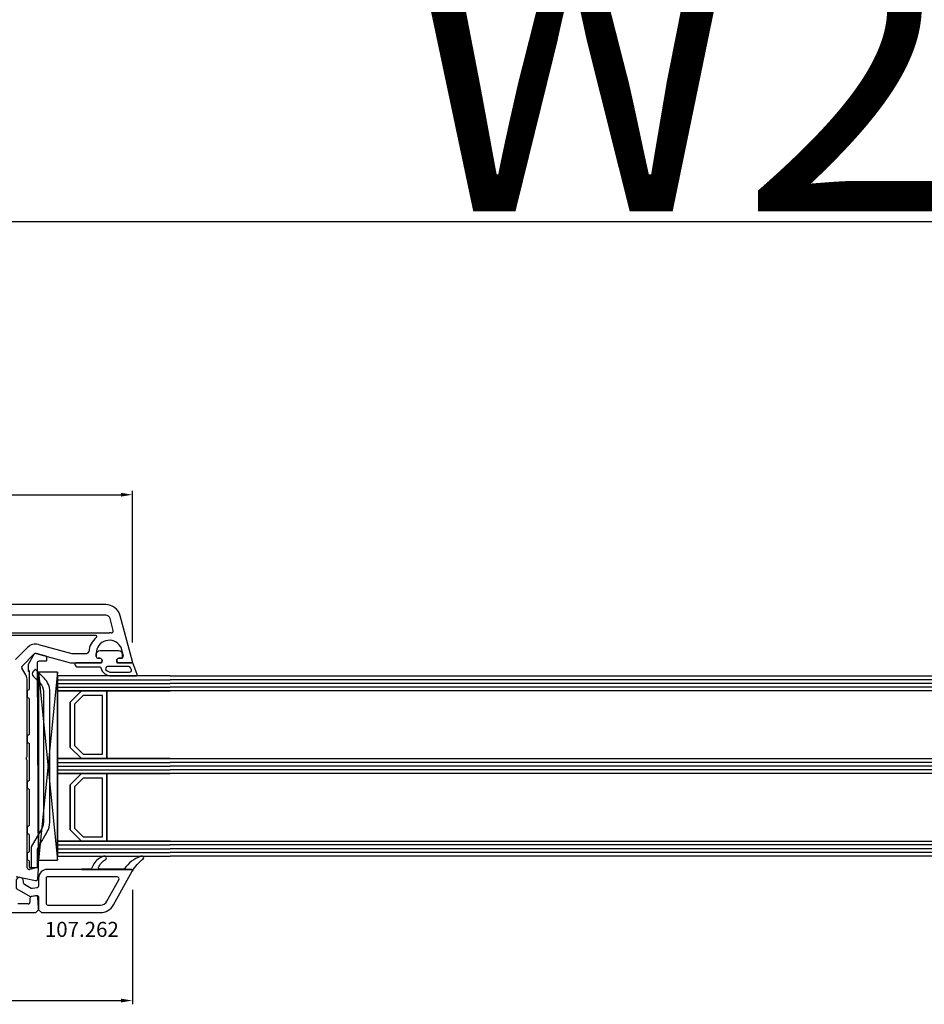
# Model space of a CAD drawing. Units: millimetres. Extents: x 13428 to 37588, y -17169 to 31.
# Drawn here: x 22168 to 22408, y -7829 to -7567 of the extents above; entities that cross this region are included whole.
import ezdxf

# ---------------------------------------------------------------- set-up
doc = ezdxf.new("R2010")
doc.units = ezdxf.units.MM
for name, color, linetype in [('AIR_1', 7, 'Continuous'), ('AIR_3', 7, 'Continuous'), ('BRIDGE_PACKER', 7, 'Continuous'), ('GLASS_GLASS_0', 7, 'Continuous'), ('GLASS_GLASS_2', 7, 'Continuous'), ('GLASS_GLASS_4', 7, 'Continuous'), ('GLASS_GLASS_5', 7, 'Continuous'), ('GLASS_GLASS_7', 7, 'Continuous'), ('GLASS_GLASS_9', 7, 'Continuous'), ('GLASS_SPACER_GASKET', 7, 'Continuous'), ('GLASS_SPACER_INSIDE_0', 7, 'Continuous'), ('GLASS_SPACER_OUTSIDE_0', 7, 'Continuous'), ('GLAZING_PACKER', 7, 'Continuous'), ('HATCH_GLASS', 7, 'Continuous'), ('listwa', 5, 'Continuous'), ('P', 7, 'Continuous'), ('skrzydło', 1, 'Continuous'), ('VEKA_GASKET_AUSSEN', 6, 'Continuous'), ('VEKA_GASKET_INNEN', 6, 'Continuous')]:
    doc.layers.add(name, color=color, linetype=linetype)
doc.styles.get("Standard").update_dxf_attribs({"font": 'arial.ttf'})
doc.dimstyles.new('główny', dxfattribs={"dimtxt": 10, "dimasz": 3, "dimexe": 1, "dimexo": 5, "dimgap": 2, "dimtad": 1, "dimdec": 1, "dimrnd": 0.05, "dimdsep": 46, "dimtxsty": 'Standard', "dimcen": 1.5, "dimclrd": 5, "dimclre": 5, "dimclrt": 1, "dimadec": 1, "dimazin": 2, "dimtfac": 1, "dimtdec": 1, "dimtofl": 0, "dimtmove": 0, "dimatfit": 3, "dimfxl": 1, "dimtolj": 1, "dimtzin": 0, "dimarcsym": 0})

# ---------------------------------------------------------------- blocks, each defined once
blk = doc.blocks.new('*D418')
at = {"layer": 'Defpoints', "color": 0, "transparency": 16777216}
for p in [(22879.66, -7519.38), (21279.66, -7705.06), (22879.66, -7705.06)]:
    blk.add_point(p, dxfattribs=at)
at = {"layer": 'P', "color": 5, "lineweight": -2, "transparency": 16777216}
for p, q in [((21279.66, -7700.06), (21279.66, -7518.38)), ((22879.66, -7700.06), (22879.66, -7518.38))]:
    blk.add_line(p, q, dxfattribs=at)
at = {"layer": 'P', "color": 5, "linetype": 'Continuous', "lineweight": -2, "transparency": 16777216}
blk.add_line((21282.66, -7519.38), (22876.66, -7519.38), dxfattribs=at)
at = {"layer": 'P', "color": 5, "transparency": 16777216}
for points in [[(21282.66, -7518.88), (21282.66, -7519.88), (21279.66, -7519.38)], [(22876.66, -7518.88), (22876.66, -7519.88), (22879.66, -7519.38)]]:
    blk.add_solid(points, dxfattribs=at)
at = {"layer": 'P', "color": 1, "transparency": 16777216, "insert": (22079.66, -7479.08), "char_height": 75, "attachment_point": 5}
blk.add_mtext('\\A1;W = 1600', dxfattribs=at)
blk = doc.blocks.new('*D419')
at = {"layer": 'Defpoints', "color": 0, "transparency": 16777216}
for p in [(21264.66, -7412.1), (21264.66, -7670.38), (22894.66, -7670.38)]:
    blk.add_point(p, dxfattribs=at)
at = {"layer": 'P', "color": 5, "lineweight": -2, "transparency": 16777216}
for p, q in [((21264.66, -7665.38), (21264.66, -7411.1)), ((22894.66, -7665.38), (22894.66, -7411.1))]:
    blk.add_line(p, q, dxfattribs=at)
at = {"layer": 'P', "color": 5, "linetype": 'Continuous', "lineweight": -2, "transparency": 16777216}
blk.add_line((22891.66, -7412.1), (21267.66, -7412.1), dxfattribs=at)
at = {"layer": 'P', "color": 5, "transparency": 16777216}
for points in [[(21267.66, -7411.6), (21267.66, -7412.6), (21264.66, -7412.1)], [(22891.66, -7411.6), (22891.66, -7412.6), (22894.66, -7412.1)]]:
    blk.add_solid(points, dxfattribs=at)
at = {"layer": 'P', "color": 1, "transparency": 16777216, "insert": (22079.66, -7372.6), "char_height": 75, "attachment_point": 5}
blk.add_mtext('\\A1;Wm', dxfattribs=at)
blk = doc.blocks.new('*D423')
at = {"layer": 'Defpoints', "color": 0, "transparency": 16777216}
for p in [(22197.65, -7693.21), (22116.66, -7716.95), (22197.65, -7737.59)]:
    blk.add_point(p, dxfattribs=at)
at = {"layer": 'P', "color": 5, "lineweight": -2, "transparency": 16777216}
for p, q in [((22116.66, -7711.95), (22116.66, -7692.21)), ((22197.65, -7732.59), (22197.65, -7692.21))]:
    blk.add_line(p, q, dxfattribs=at)
at = {"layer": 'P', "color": 5, "linetype": 'Continuous', "lineweight": -2, "transparency": 16777216}
blk.add_line((22119.66, -7693.21), (22194.65, -7693.21), dxfattribs=at)
at = {"layer": 'P', "color": 5, "transparency": 16777216}
for points in [[(22119.66, -7692.71), (22119.66, -7693.71), (22116.66, -7693.21)], [(22194.65, -7692.71), (22194.65, -7693.71), (22197.65, -7693.21)]]:
    blk.add_solid(points, dxfattribs=at)
at = {"layer": 'P', "color": 1, "transparency": 16777216, "insert": (22157.15, -7686.1), "char_height": 10, "attachment_point": 5}
blk.add_mtext('\\A1;81', dxfattribs=at)
blk = doc.blocks.new('*D415')
at = {"layer": 'Defpoints', "color": 0, "transparency": 16777216}
for p in [(21961.68, -7793.37), (22197.64, -7793.37), (22197.64, -7827.87)]:
    blk.add_point(p, dxfattribs=at)
at = {"layer": 'P', "color": 5, "lineweight": -2, "transparency": 16777216}
for p, q in [((21961.68, -7798.37), (21961.68, -7828.87)), ((22197.64, -7798.37), (22197.64, -7828.87))]:
    blk.add_line(p, q, dxfattribs=at)
at = {"layer": 'P', "color": 5, "linetype": 'Continuous', "lineweight": -2, "transparency": 16777216}
blk.add_line((21964.68, -7827.87), (22194.64, -7827.87), dxfattribs=at)
at = {"layer": 'P', "color": 5, "transparency": 16777216}
for points in [[(21964.68, -7827.37), (21964.68, -7828.37), (21961.68, -7827.87)], [(22194.64, -7827.37), (22194.64, -7828.37), (22197.64, -7827.87)]]:
    blk.add_solid(points, dxfattribs=at)
at = {"layer": 'P', "color": 1, "transparency": 16777216, "insert": (22079.66, -7820.76), "char_height": 10, "attachment_point": 5}
blk.add_mtext('\\A1;236', dxfattribs=at)
blk = doc.blocks.new('JOIN_INSERT_12_515184107316827')
at = {"layer": 'BRIDGE_PACKER', "lineweight": -3}
for points in [[(-43.06, 11), (-77.83, 11, 0.198912), (-81.36, 9.54), (-83.65, 7.25, 0.414215), (-83.65, 6.97), (-83.29, 6.62, 0.414213), (-81.88, 6.62), (-80.16, 8.33, -0.198912), (-77.83, 9.3), (-43.06, 9.3, -0.131653), (-41.41, 8.86, 0), (-36.48, 6.01, 0.131653), (-36.43, 6, -0.000001), (-31.2, 6, 0.198912), (-31, 6.19), (-31, 7.5, 0.414356), (-31.2, 7.7, -0.000121), (-35.97, 7.7, -0.131529), (-36.02, 7.71, -0.000122), (-40.56, 10.33, 0.131777), (-43.06, 11)], [(-86, 8.2), (-86, 10, 0.414215), (-86.2, 10.2), (-87.06, 10.2, 0.339066), (-87.25, 10.05), (-87.98, 7.33, 0.339455), (-87.75, 6.77), (-85.08, 5.23), (-84.98, 5.2), (-83.2, 5.2), (-83.42, 5.5), (-78.49, 5.5, -0.365979), (-78.2, 5.25, 0.365981), (-77.9, 5), (-76.5, 5, 0.365977), (-76.2, 5.25, -0.365886), (-75.91, 5.5), (-66.5, 5.5, -0.414214), (-66.2, 5.2, 0.414213), (-66, 5), (-64.4, 5, 0.414301), (-64.2, 5.2, -0.414447), (-63.9, 5.5), (-54.3, 5.5, -0.414214), (-54, 5.2, 0.414214), (-53.8, 5), (-52.2, 5, 0.414214), (-52, 5.2, -0.414214), (-51.7, 5.5), (-42.3, 5.5, -0.414214), (-42, 5.2, 0.414214), (-41.8, 5), (-40.2, 5, 0.414214), (-40, 5.2, -0.414121), (-39.7, 5.5), (-35.29, 5.5, -0.365978), (-35, 5.25, 0.365978), (-34.7, 5), (-33.3, 5, 0.365977), (-33, 5.25, -0.365977), (-32.71, 5.5), (-31.2, 5.5, 0.414214), (-31, 5.7, 0), (-31, 8), (-85.5, 7.7, -0.417442), (-86, 8.2)]]:
    blk.add_lwpolyline(points, format="xyb", close=True, dxfattribs=at)
blk = doc.blocks.new('JOIN_INSERT_23_51518410546334')
at = {"layer": 'VEKA_GASKET_AUSSEN', "lineweight": -3}
blk.add_lwpolyline([(5.5, 0.59), (5.5, 7.09, 0.520569), (5.1, 7.37), (2, 6.25), (2, 2.21), (1.7, 2.03, -0.57735), (0.8, 2.55), (0.8, 3, 0.414214), (0.3, 3.5), (0, 3.5, 0.020024), (-0.28, 3.49, 0.390947), (-1.2, 2.5), (-1.2, -2.49, 0.390947), (-0.28, -3.48, 0.020024), (0, -3.5), (0.3, -3.5, 0.414214), (0.8, -3), (0.8, -2.55, -0.57735), (1.7, -2.03), (2, -2.2), (2, -8.85, 0.414214), (2.3, -9.15), (2.4, -9.15, 0.414214), (3.1, -8.45), (3.1, -2.58, -0.335434), (3.32, -2.29, 0.335432)], format="xyb", close=True, dxfattribs=at)
at = {"layer": 'VEKA_GASKET_INNEN', "lineweight": -3}
blk.add_lwpolyline([(4.5, 0.59), (4.5, 5.38, 0.520568), (3.83, 5.85), (3.33, 5.66, 0.315299), (3, 5.2), (3, -0.52, 0.648242), (3.83, -0.9, 0.213412)], format="xyb", close=True, dxfattribs=at)
blk = doc.blocks.new('JOIN_INSERT_22_515184105526500')
at = {"layer": 'listwa', "lineweight": -3}
for points in [[(-26.09, 8, -0.36397), (-25.6, 7.59), (-25.38, 6.35, -0.176327), (-25.44, 6.01), (-26.45, 4.25, -0.267949), (-26.89, 4), (-27.35, 4, 1), (-27.35, 2), (-25.73, 2, 0.267949), (-25.3, 2.25), (-23.25, 5.8), (-23.53, 7.41, -0.466308), (-23.04, 8), (-19.75, 8), (-19, 8.75), (-19, 24.45, 0.271988), (-21.05, 27.94), (-30.05, 32.96, 0.579158), (-30.5, 32.7), (-30.5, 10.3, 0.414214), (-28.2, 8)], [(-21.5, 10, 0.414214), (-21, 10.5), (-21, 24.45, 0.271988), (-22.03, 26.2), (-27.76, 29.39, 0.572342), (-28.5, 28.95), (-28.5, 10.3, 0.414214), (-28.2, 10)]]:
    blk.add_lwpolyline(points, format="xyb", close=True, dxfattribs=at)
at = {"layer": 'listwa', "color": 11}
blk.add_point((-30.09, 32.98), dxfattribs=at)
at = {"layer": 'listwa', "color": 10}
blk.add_point((-19.75, 8), dxfattribs=at)
at = {"layer": 'VEKA_GASKET_AUSSEN', "lineweight": -3}
blk.add_lwpolyline([(-33.28, 35.87, 0.337576), (-33.85, 35.95, 0.272145), (-34, 35.69), (-34, 35.28, 0.090808), (-33.98, 35.17, 0.143444), (-30.72, 30.86, -0.237344), (-30.6, 30.62), (-30.6, 24.26, -0.537655), (-31.02, 23.99, -0.160363), (-33.18, 25.88, 0.464027), (-33.93, 25.88, 0.177682), (-34, 25.69), (-34, 25.4, 0.078689), (-33.99, 25.31, 0.17118), (-32.01, 22.73), (-30.77, 22.13, -0.28739), (-30.6, 21.86), (-30.6, 19.5), (-30.5, 19.5), (-30.5, 32.7, -0.524719), (-30.09, 32.98, -0.090319)], format="xyb", close=True, dxfattribs=at)
blk = doc.blocks.new('*D408')
at = {"layer": 'Defpoints', "color": 0, "transparency": 16777216}
for p in [(22079.66, -7620.53), (22079.66, -7703.46), (22879.66, -7705.06)]:
    blk.add_point(p, dxfattribs=at)
at = {"layer": 'P', "color": 5, "lineweight": -2, "transparency": 16777216}
for p, q in [((22079.66, -7698.46), (22079.66, -7619.53)), ((22879.66, -7700.06), (22879.66, -7619.53))]:
    blk.add_line(p, q, dxfattribs=at)
at = {"layer": 'P', "color": 5, "linetype": 'Continuous', "lineweight": -2, "transparency": 16777216}
blk.add_line((22876.66, -7620.53), (22082.66, -7620.53), dxfattribs=at)
at = {"layer": 'P', "color": 5, "transparency": 16777216}
for points in [[(22082.66, -7620.03), (22082.66, -7621.03), (22079.66, -7620.53)], [(22876.66, -7620.03), (22876.66, -7621.03), (22879.66, -7620.53)]]:
    blk.add_solid(points, dxfattribs=at)
at = {"layer": 'P', "color": 1, "transparency": 16777216, "insert": (22479.66, -7580.24), "char_height": 75, "attachment_point": 5}
blk.add_mtext('\\A1;W2 = 800', dxfattribs=at)

msp = doc.modelspace()

# ---------------------------------------------------------------- linework, layer by layer
at = {"layer": 'AIR_1', "lineweight": -3}
for p, q in [((22190.86, -7745.46), (22190.86, -7763.46)), ((22207.66, -7745.46), (22190.86, -7745.46)), ((22190.86, -7763.46), (22207.66, -7763.46))]:
    msp.add_line(p, q, dxfattribs=at)
at = {"layer": 'AIR_3', "lineweight": -3}
for p, q in [((22190.86, -7767.46), (22190.86, -7785.46)), ((22207.66, -7767.46), (22190.86, -7767.46)), ((22190.86, -7785.46), (22207.66, -7785.46))]:
    msp.add_line(p, q, dxfattribs=at)
at = {"layer": 'GLASS_GLASS_0', "lineweight": -3}
for p, q in [((22177.66, -7741.46), (22177.66, -7745.46)), ((22207.66, -7741.46), (22177.66, -7741.46)), ((22177.66, -7745.46), (22207.66, -7745.46))]:
    msp.add_line(p, q, dxfattribs=at)
at = {"layer": 'GLASS_GLASS_2', "lineweight": -3}
for p, q in [((22177.66, -7763.46), (22177.66, -7767.46)), ((22207.66, -7763.46), (22177.66, -7763.46)), ((22177.66, -7767.46), (22207.66, -7767.46))]:
    msp.add_line(p, q, dxfattribs=at)
at = {"layer": 'GLASS_GLASS_4', "lineweight": -3}
for p, q in [((22177.66, -7785.46), (22177.66, -7789.46)), ((22207.66, -7785.46), (22177.66, -7785.46)), ((22177.66, -7789.46), (22207.66, -7789.46))]:
    msp.add_line(p, q, dxfattribs=at)
at = {"layer": 'GLASS_GLASS_5', "lineweight": -3}
for p, q in [((22207.66, -7741.46), (22745.66, -7741.46)), ((22745.66, -7745.46), (22207.66, -7745.46))]:
    msp.add_line(p, q, dxfattribs=at)
at = {"layer": 'GLASS_GLASS_7', "lineweight": -3}
for p, q in [((22207.66, -7763.46), (22745.66, -7763.46)), ((22745.66, -7767.46), (22207.66, -7767.46))]:
    msp.add_line(p, q, dxfattribs=at)
at = {"layer": 'GLASS_GLASS_9', "lineweight": -3}
for p, q in [((22207.66, -7785.46), (22745.66, -7785.46)), ((22745.66, -7789.46), (22207.66, -7789.46))]:
    msp.add_line(p, q, dxfattribs=at)
at = {"layer": 'GLASS_SPACER_GASKET', "lineweight": -3}
for p, q in [((22177.66, -7745.46), (22177.66, -7763.46)), ((22184.06, -7745.46), (22177.66, -7745.46)), ((22181.06, -7748.46), (22184.06, -7745.46)), ((22181.06, -7760.46), (22181.06, -7748.46)), ((22184.06, -7763.46), (22181.06, -7760.46)), ((22177.66, -7763.46), (22184.06, -7763.46)), ((22177.66, -7767.46), (22177.66, -7785.46)), ((22184.06, -7767.46), (22177.66, -7767.46)), ((22181.06, -7770.46), (22184.06, -7767.46)), ((22181.06, -7782.46), (22181.06, -7770.46)), ((22184.06, -7785.46), (22181.06, -7782.46)), ((22177.66, -7785.46), (22184.06, -7785.46))]:
    msp.add_line(p, q, dxfattribs=at)
at = {"layer": 'GLASS_SPACER_INSIDE_0', "lineweight": -3}
for p, q in [((22184.56, -7746.66), (22182.26, -7748.96)), ((22189.66, -7746.66), (22184.56, -7746.66)), ((22189.66, -7762.26), (22189.66, -7746.66)), ((22182.26, -7748.96), (22182.26, -7759.96)), ((22182.26, -7759.96), (22184.56, -7762.26)), ((22184.56, -7762.26), (22189.66, -7762.26)), ((22184.56, -7768.66), (22182.26, -7770.96)), ((22189.66, -7768.66), (22184.56, -7768.66)), ((22189.66, -7784.26), (22189.66, -7768.66)), ((22182.26, -7770.96), (22182.26, -7781.96)), ((22182.26, -7781.96), (22184.56, -7784.26)), ((22184.56, -7784.26), (22189.66, -7784.26))]:
    msp.add_line(p, q, dxfattribs=at)
at = {"layer": 'GLASS_SPACER_OUTSIDE_0', "lineweight": -3}
for p, q in [((22184.06, -7745.46), (22181.06, -7748.46)), ((22190.86, -7745.46), (22184.06, -7745.46)), ((22190.86, -7763.46), (22190.86, -7745.46)), ((22181.06, -7748.46), (22181.06, -7760.46)), ((22181.06, -7760.46), (22184.06, -7763.46)), ((22184.06, -7763.46), (22190.86, -7763.46)), ((22184.06, -7767.46), (22181.06, -7770.46)), ((22190.86, -7767.46), (22184.06, -7767.46)), ((22190.86, -7785.46), (22190.86, -7767.46)), ((22181.06, -7770.46), (22181.06, -7782.46)), ((22181.06, -7782.46), (22184.06, -7785.46)), ((22184.06, -7785.46), (22190.86, -7785.46))]:
    msp.add_line(p, q, dxfattribs=at)
at = {"layer": 'GLAZING_PACKER', "lineweight": -3}
for p, q in [((22172.66, -7740.46), (22172.66, -7790.46)), ((22177.66, -7740.46), (22172.66, -7740.46)), ((22177.66, -7790.46), (22177.66, -7740.46)), ((22172.66, -7790.46), (22177.66, -7790.46))]:
    msp.add_line(p, q, dxfattribs=at)
at = {"layer": 'GLAZING_PACKER', "extrusion": (0.995037, 0.099504, 0)}
msp.add_line((22172.66, -7740.46), (22177.66, -7790.46), dxfattribs=at)
at = {"layer": 'GLAZING_PACKER', "extrusion": (0.995037, -0.099504, 0)}
msp.add_line((22177.66, -7740.46), (22172.66, -7790.46), dxfattribs=at)
at = {"layer": 'HATCH_GLASS', "extrusion": (1.83697e-16, 1, 0)}
for p, q in [((22177.66, -7742.46), (22207.66, -7742.46)), ((22177.66, -7743.46), (22207.66, -7743.46)), ((22177.66, -7744.46), (22207.66, -7744.46)), ((22177.66, -7764.46), (22207.66, -7764.46)), ((22177.66, -7765.46), (22207.66, -7765.46)), ((22177.66, -7766.46), (22207.66, -7766.46)), ((22177.66, -7786.46), (22207.66, -7786.46)), ((22177.66, -7787.46), (22207.66, -7787.46)), ((22177.66, -7788.46), (22207.66, -7788.46))]:
    msp.add_line(p, q, dxfattribs=at)
at = {"layer": 'HATCH_GLASS', "extrusion": (6.12323e-17, 1, 0)}
for p, q in [((22745.66, -7742.46), (22207.66, -7742.46)), ((22745.66, -7743.46), (22207.66, -7743.46)), ((22745.66, -7744.46), (22207.66, -7744.46)), ((22745.66, -7764.46), (22207.66, -7764.46)), ((22745.66, -7765.46), (22207.66, -7765.46)), ((22745.66, -7766.46), (22207.66, -7766.46)), ((22745.66, -7786.46), (22207.66, -7786.46)), ((22745.66, -7787.46), (22207.66, -7787.46)), ((22745.66, -7788.46), (22207.66, -7788.46))]:
    msp.add_line(p, q, dxfattribs=at)
at = {"layer": 'skrzydło', "lineweight": -3}
for p, q in [((22190.53, -7722.46), (22111.16, -7722.46)), ((22190.53, -7725.26), (22163.46, -7725.26)), ((22192.55, -7729.36), (22191.69, -7726.15)), ((22197.65, -7737.59), (22194.39, -7725.43)), ((22163.46, -7729.96), (22191.51, -7729.96)), ((22187.85, -7730.66), (22163.08, -7730.66)), ((22166.54, -7737.04), (22169.74, -7733.84)), ((22172.64, -7733.07), (22181.52, -7735.45)), ((22194.56, -7733.78), (22195.19, -7736.13)), ((22168.31, -7738.81), (22171.51, -7735.61)), ((22171.99, -7735.48), (22181.19, -7737.95)), ((22181.32, -7737.96), (22189.31, -7737.96)), ((22181.65, -7735.46), (22185.53, -7735.46)), ((22188.01, -7736.26), (22188.01, -7735.46)), ((22188.96, -7736.76), (22188.51, -7736.76)), ((22189.31, -7737.96), (22189.48, -7737.66)), ((22193.54, -7737.66), (22193.71, -7737.96)), ((22193.71, -7737.96), (22197.36, -7737.96)), ((22194.71, -7736.76), (22194.06, -7736.76)), ((22169.26, -7741.2), (22168.23, -7739.42)), ((22169.66, -7762.75), (22169.66, -7742.7)), ((22169.66, -7792.53), (22169.66, -7764.18)), ((22172.28, -7792.47), (22170.29, -7793.01)), ((22172.48, -7795.5), (22172.66, -7792.78)), ((22166.66, -7794.89), (22171.88, -7795.95)), ((22170.36, -7800.66), (22170.36, -7801.66)), ((22171.89, -7799.97), (22170.77, -7800.17)), ((22172.66, -7803.21), (22172.47, -7800.43)), ((22169.86, -7802.16), (22167.16, -7802.16)), ((22172.66, -7803.71), (22172.66, -7803.21)), ((22086.66, -7804.46), (22171.91, -7804.46)), ((22171.91, -7804.46), (22172.66, -7803.71))]:
    msp.add_line(p, q, dxfattribs=at)
for centre, major_axis, start_param, end_param in [((22190.53, -7726.46), (2.83, -2.83), 1.047198, 2.356194), ((22190.53, -7726.46), (0.849, 0.849), -0.523599, 0.785398), ((22191.51, -7735.46), (3.89, -3.89), 2.263754, 2.356194), ((22192.06, -7729.49), (0.354, 0.354), 3.834551, 5.759587), ((22191.51, -7735.46), (3.89, -3.89), 3.03891, 3.843561), ((22187.85, -7730.96), (0.212, -0.212), 6.180503, 8.63938), ((22191.51, -7735.46), (2.47, 2.47), -0.241314, 2.356194), ((22171.86, -7735.96), (2.12, -2.12), 2.094395, 3.141593), ((22185.53, -7734.96), (0.354, -0.354), 5.497787, 6.985153), ((22194.08, -7733.91), (0.354, -0.354), 1.047198, 1.329483), ((22171.86, -7735.96), (0.354, -0.354), 2.094395, 3.141593), ((22181.32, -7737.46), (0.354, -0.354), 5.235988, 5.497787), ((22181.65, -7734.96), (0.354, 0.354), 3.665191, 3.926991), ((22188.51, -7736.26), (0.354, 0.354), 2.356194, 3.926991), ((22188.96, -7737.36), (0.424, -0.424), 0.261799, 2.356194), ((22194.06, -7737.36), (0.424, 0.424), 0.785398, 2.879793), ((22194.71, -7736.26), (0.354, -0.354), 5.497787, 7.330383), ((22197.36, -7737.66), (0.212, -0.212), 5.497787, 7.330383), ((22168.66, -7739.17), (0.354, 0.354), 1.570796, 2.879793), ((22166.66, -7742.7), (2.12, 2.12), -0.785398, -0.261799), ((22169.86, -7763.46), (0.354, -0.354), 3.131592, 4.72239), ((22169.16, -7762.75), (0.354, 0.354), 4.702388, 5.497787), ((22169.16, -7764.18), (0.354, -0.354), 0.785398, 1.580797), ((22170.16, -7792.53), (0.354, 0.354), 2.356194, 4.18879), ((22172.36, -7792.76), (0.212, 0.212), -0.851721, 1.047198), ((22171.98, -7795.46), (0.354, -0.354), 5.297074, 7.002261), ((22170.86, -7800.66), (0.354, -0.354), 2.530727, 3.926991), ((22171.98, -7800.46), (0.354, 0.354), -0.719076, 0.959931), ((22169.86, -7801.66), (0.354, 0.354), 3.926991, 5.497787)]:
    msp.add_ellipse(centre, major_axis=major_axis, ratio=1, start_param=start_param, end_param=end_param, dxfattribs=at)

# ---------------------------------------------------------------- block references
at = {"zscale": 0.2, "rotation": 270}
for name, p in [('JOIN_INSERT_23_51518410546334', (22191.51, -7735.96)), ('JOIN_INSERT_12_515184107316827', (22164.66, -7823.46)), ('JOIN_INSERT_22_515184105526500', (22164.66, -7823.46))]:
    msp.add_blockref(name, p, dxfattribs=at)

# ---------------------------------------------------------------- texts
at = {"layer": 'listwa', "insert": (22174.34, -7806.92), "char_height": 4, "attachment_point": 1}
msp.add_mtext_dynamic_manual_height_columns('\\pt4;107.262\\P', width=12.8713, gutter_width=25, heights=[0], dxfattribs=at)

# ---------------------------------------------------------------- dimensions: what is measured, and where the dimension line sits
at = {"layer": 'P'}
for base, p1, p2, text, picture, middle in [((22879.66, -7519.38), (21279.66, -7705.06), (22879.66, -7705.06), 'W = <>', '*D418', (22079.66, -7479.08)), ((21264.66, -7412.1), (22894.66, -7670.38), (21264.66, -7670.38), 'Wm', '*D419', (22079.66, -7372.6))]:
    dim = msp.add_linear_dim(base=base, p1=p1, p2=p2, text=text, dimstyle='główny', override={"dimtxt": 75}, dxfattribs=at)
    dim.commit()
    dim.dimension.update_dxf_attribs({"geometry": picture, "text_midpoint": middle})
dim = msp.add_linear_dim(base=(22079.66, -7620.53), p1=(22879.66, -7705.06), p2=(22079.66, -7703.46), angle=180, text='W2 = <>', dimstyle='główny', override={"dimtxt": 75}, dxfattribs=at)
dim.commit()
dim.dimension.update_dxf_attribs({"geometry": '*D408', "text_midpoint": (22479.66, -7580.24)})
for base, p1, p2, picture, middle in [((22197.65, -7693.21), (22116.66, -7716.95), (22197.65, -7737.59), '*D423', (22157.15, -7686.1)), ((22197.64, -7827.87), (21961.68, -7793.37), (22197.64, -7793.37), '*D415', (22079.66, -7820.76))]:
    dim = msp.add_linear_dim(base=base, p1=p1, p2=p2, dimstyle='główny', dxfattribs=at)
    dim.commit()
    dim.dimension.update_dxf_attribs({"geometry": picture, "text_midpoint": middle})

doc.saveas('drawing.dxf')
